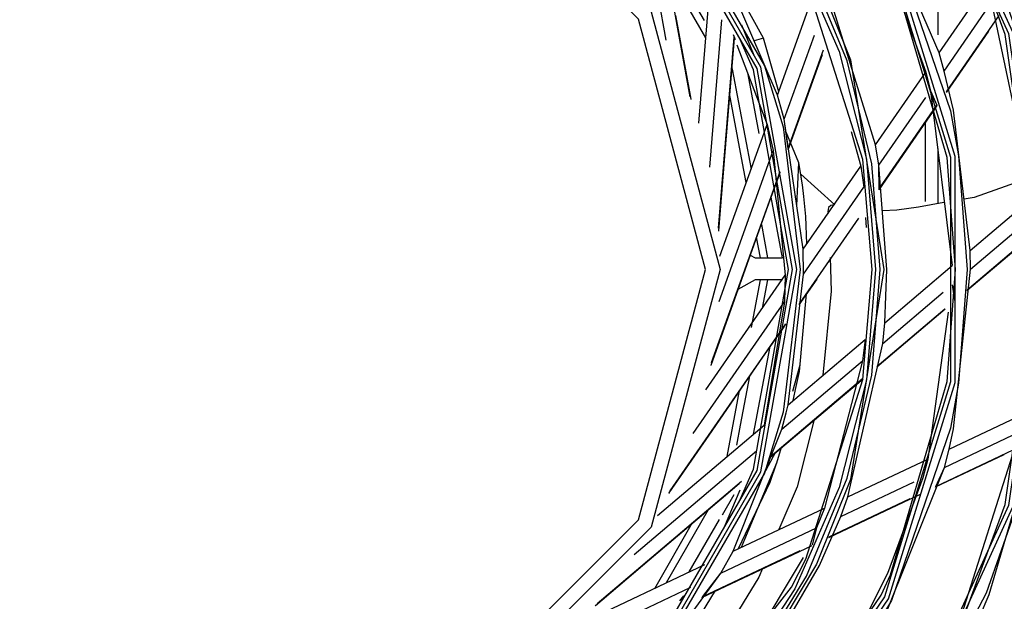
# Model space of a CAD drawing. Units: millimetres. Extents: x 0 to 10140, y 0 to 7232.
# Drawn here: x 2075 to 2210, y 3591 to 3671 of the extents above; entities that cross this region are included whole.
import ezdxf

# ---------------------------------------------------------------- set-up
doc = ezdxf.new("R2010")
doc.units = ezdxf.units.MM
doc.layers.add('LG-Product', color=3, linetype='Continuous')

msp = doc.modelspace()

# ---------------------------------------------------------------- linework, layer by layer
at = {"layer": 'LG-Product'}
for p, q in [((2163.44, 3667.84), (2159.5, 3689.51)), ((2200.96, 3666.07), (2191.14, 3688.96)), ((2166.75, 3660.04), (2162.04, 3685.97)), ((2178.75, 3660.27), (2171.62, 3676.88)), ((2167.93, 3656.4), (2169.51, 3675.55)), ((2200.96, 3666.07), (2207.37, 3675.32)), ((2178.75, 3660.27), (2183.44, 3673.36)), ((2192.21, 3653.43), (2185.83, 3674.12)), ((2201.67, 3663.58), (2208.19, 3673)), ((2208.19, 3673), (2213.81, 3646.21)), ((2169.44, 3650.35), (2171.11, 3670.62)), ((2201.97, 3660.74), (2209.21, 3671.19)), ((2170.62, 3641.96), (2172.78, 3668.22)), ((2172.64, 3668.59), (2172.9, 3667.91)), ((2179.68, 3656.96), (2183.82, 3668.51)), ((2173.17, 3667.18), (2177.3, 3656.22)), ((2180.21, 3652.91), (2185.08, 3666.5)), ((2201.67, 3663.58), (2200.96, 3666.07)), ((2192.21, 3653.43), (2199.13, 3663.42)), ((2199.13, 3663.42), (2199.79, 3660.87)), ((2199.79, 3660.87), (2202.77, 3636.84)), ((2199.79, 3660.87), (2200.67, 3658.87)), ((2179.68, 3656.96), (2178.75, 3660.27)), ((2192.69, 3650.62), (2199.13, 3659.92)), ((2192.72, 3647.39), (2200.67, 3658.87)), ((2182.27, 3639.08), (2179.68, 3656.96)), ((2180.21, 3652.91), (2179.68, 3656.96)), ((2170.82, 3638.14), (2177.3, 3656.22)), ((2177.3, 3656.22), (2178.13, 3652.64)), ((2188.86, 3655.27), (2190.19, 3650.51)), ((2192.69, 3650.62), (2192.21, 3653.43)), ((2170.71, 3631.91), (2178.13, 3652.64)), ((2178.13, 3652.64), (2179.82, 3635.54)), ((2182.27, 3639.08), (2190.19, 3650.51)), ((2190.19, 3650.51), (2190.6, 3647.6)), ((2192.72, 3647.39), (2192.69, 3650.62)), ((2169.68, 3623.5), (2179.09, 3649.78)), ((2186.62, 3645.21), (2181.94, 3649.42)), ((2182.32, 3635.64), (2190.6, 3647.6)), ((2205.23, 3638.93), (2213.81, 3646.21)), ((2181.78, 3631.59), (2189.94, 3643.38)), ((2205.26, 3636.34), (2214, 3643.75)), ((2204.82, 3633.52), (2214.52, 3641.75)), ((2175.65, 3637.9), (2179.45, 3637.9)), ((2182.32, 3635.64), (2182.27, 3639.08)), ((2205.26, 3636.34), (2205.23, 3638.93)), ((2193.51, 3628.99), (2202.77, 3636.84)), ((2168.89, 3619.75), (2179.82, 3635.54)), ((2179.82, 3635.54), (2179.7, 3631.86)), ((2180.19, 3617.7), (2182.32, 3635.64)), ((2179.45, 3634.9), (2175.65, 3634.9)), ((2202.75, 3634.21), (2203.09, 3632.05)), ((2193.24, 3626.15), (2201.54, 3633.18)), ((2167.16, 3613.76), (2179.7, 3631.86)), ((2179.7, 3631.86), (2176.91, 3614.91)), ((2192.44, 3623.02), (2201.73, 3630.9)), ((2202.22, 3630.45), (2199.41, 3610.23)), ((2163.99, 3605.9), (2179.88, 3628.85)), ((2193.24, 3626.15), (2193.51, 3628.99)), ((2180.19, 3617.7), (2190.79, 3626.69)), ((2188.43, 3605.04), (2193.24, 3626.15)), ((2190.79, 3626.69), (2190.43, 3623.77)), ((2179.34, 3614.36), (2190.43, 3623.77)), ((2190.43, 3623.77), (2185.21, 3603.52)), ((2177.77, 3610.59), (2190.48, 3621.36)), ((2202.33, 3611.61), (2212.5, 3616.42)), ((2162.26, 3602.49), (2176.91, 3614.91)), ((2172.64, 3597.58), (2179.34, 3614.36)), ((2201.69, 3609.1), (2212.04, 3614)), ((2159.04, 3597.15), (2175.84, 3611.39)), ((2200.53, 3606.49), (2212.02, 3611.92)), ((2201.69, 3609.1), (2202.33, 3611.61)), ((2188.43, 3605.04), (2199.41, 3610.23)), ((2199.41, 3610.23), (2198.71, 3607.69)), ((2192.45, 3585.97), (2201.69, 3609.1)), ((2200.53, 3606.49), (2201.69, 3609.1)), ((2153.94, 3590.38), (2173.78, 3607.2)), ((2187.44, 3602.37), (2197.52, 3607.13)), ((2185.85, 3599.55), (2196.97, 3604.81)), ((2187.44, 3602.37), (2188.43, 3605.04)), ((2172.64, 3597.58), (2185.21, 3603.52)), ((2185.21, 3603.52), (2184.11, 3600.79)), ((2184.11, 3600.79), (2183.53, 3598.46)), ((2168.47, 3591.34), (2181.85, 3597.66)), ((2170.96, 3594.58), (2172.64, 3597.58)), ((2151.38, 3587.53), (2168.75, 3595.74)), ((2168.47, 3591.34), (2170.96, 3594.58)), ((2146.9, 3583.21), (2166.81, 3592.62)), ((2165.84, 3591.44), (2165.29, 3590.76))]:
    msp.add_line(p, q, dxfattribs=at)
for points in [[(2055.52, 3743.72), (2083.47, 3751.39), (2100.02, 3752.58), (2116.57, 3751.39), (2144.51, 3743.72), (2148.32, 3742.07), (2176.16, 3724.18), (2182.24, 3718.52), (2197.83, 3699.16), (2207.44, 3680.8), (2211.58, 3669.06), (2216.29, 3636.3), (2216.29, 3636.3), (2211.58, 3603.54), (2207.44, 3591.81), (2197.83, 3573.44), (2182.24, 3554.08), (2176.16, 3548.43), (2148.32, 3530.54), (2144.51, 3528.88), (2116.57, 3521.21), (2100.02, 3520.03), (2083.47, 3521.21), (2055.52, 3528.88)], [(2140.82, 3529.34), (2147.65, 3532), (2175.11, 3549.64), (2176.75, 3551.09), (2196.48, 3574.31), (2199.68, 3580.23), (2204.77, 3589.66), (2210.04, 3604), (2214.69, 3636.3), (2210.04, 3668.61), (2204.77, 3682.94), (2196.48, 3698.3), (2176.75, 3721.52), (2175.11, 3722.96), (2147.65, 3740.61), (2136.84, 3744.82)], [(2067.63, 3735.97), (2092.19, 3740.81), (2110.97, 3740.53), (2123.34, 3738.48), (2152.42, 3727.06), (2176.84, 3707.58), (2184.8, 3697.9), (2194.44, 3681.77), (2202.53, 3658.09), (2203.65, 3651.92), (2204.82, 3636.3), (2204.82, 3636.3), (2203.65, 3620.68), (2202.53, 3614.51), (2194.44, 3590.83), (2184.8, 3574.7), (2176.84, 3565.02), (2152.42, 3545.54), (2123.34, 3534.13), (2110.97, 3532.07), (2092.19, 3531.79), (2067.63, 3536.63)], [(2175.12, 3581.74), (2182.73, 3594.16), (2188.31, 3607.61), (2191.71, 3621.78), (2192.85, 3636.3), (2191.71, 3650.82), (2188.31, 3664.99), (2182.73, 3678.45), (2175.12, 3690.87), (2165.66, 3701.95), (2154.58, 3711.41), (2142.16, 3719.02), (2128.71, 3724.59), (2114.54, 3727.99), (2100.02, 3729.14), (2085.5, 3727.99), (2071.33, 3724.59)], [(2062.97, 3720.75), (2077.38, 3725.7), (2092.4, 3728.2), (2107.63, 3728.2), (2122.66, 3725.7), (2137.06, 3720.75), (2150.46, 3713.5), (2162.48, 3704.15), (2172.79, 3692.94), (2181.12, 3680.19), (2187.24, 3666.25), (2190.98, 3651.48), (2192.24, 3636.3), (2190.98, 3621.12), (2187.24, 3606.36), (2181.12, 3592.41), (2172.79, 3579.66)], [(2059.09, 3707.19), (2085.8, 3716.91), (2090.15, 3717.56), (2114.23, 3716.91), (2129.04, 3712.84), (2140.95, 3707.19), (2161.29, 3690.58), (2162.72, 3688.92), (2176.94, 3664.3), (2179.5, 3655.89), (2181.87, 3636.3), (2181.87, 3636.3), (2179.5, 3616.71), (2176.94, 3608.31), (2162.72, 3583.69), (2161.29, 3582.02), (2140.95, 3565.41), (2129.04, 3559.76), (2114.23, 3555.69), (2090.15, 3555.04), (2085.8, 3555.69), (2059.09, 3565.41)], [(2172.33, 3562.83), (2175.67, 3566.11), (2192.99, 3591.53), (2194.29, 3594.33), (2202.06, 3620.92), (2203.21, 3636.3), (2202.06, 3651.68), (2194.29, 3678.28), (2192.99, 3681.08), (2175.67, 3706.49), (2172.33, 3709.78)], [(2174.04, 3692.71), (2175.52, 3691.16), (2184.1, 3676.8), (2188.78, 3665.14), (2193.35, 3636.3)], [(2200.77, 3688.95), (2200.77, 3668.56)], [(2190.82, 3684.26), (2193.89, 3678.09), (2199.13, 3663.42)], [(2163.1, 3680.12), (2166.69, 3673.92), (2168.65, 3670.51)], [(2168.9, 3668.12), (2163.62, 3677.26)], [(2176.81, 3668.08), (2173.3, 3674.52)], [(2046.49, 3561.94), (2049.85, 3559.51), (2077.5, 3547.39), (2079.61, 3546.88), (2107.59, 3544.89), (2120.43, 3546.88), (2136.86, 3552.3), (2157.21, 3564.59), (2162.14, 3568.82), (2180.69, 3592.65), (2182.66, 3596.5), (2190.49, 3621.2), (2191.74, 3636.3), (2190.49, 3651.4), (2183.53, 3673.33)], [(2166.89, 3659.65), (2166.88, 3659.68), (2166.87, 3659.72), (2165.14, 3669.25), (2164.78, 3671.21), (2164.78, 3671.21)], [(2175.55, 3665.73), (2173.82, 3669.89)], [(2201.96, 3660.64), (2207.81, 3669.06)], [(2170.65, 3641.55), (2170.65, 3641.57), (2170.66, 3641.62), (2171.45, 3651.27), (2172.5, 3664.21), (2172.83, 3668.09)], [(2173.59, 3604.7), (2175.43, 3608.85), (2180.27, 3636.3), (2175.43, 3663.75), (2173.59, 3667.91)], [(2176.81, 3668.08), (2175.55, 3667.74)], [(2178.91, 3660.72), (2178.08, 3663.61), (2176.81, 3668.08)], [(2180.21, 3652.74), (2183.84, 3662.85), (2184.24, 3663.98), (2184.92, 3665.87)], [(2172.43, 3663.97), (2172.51, 3663.82), (2175.1, 3650.08)], [(2205.23, 3638.93), (2202.96, 3658.18), (2201.67, 3663.58)], [(2176.23, 3654.98), (2174.71, 3663.1)], [(2174.44, 3648.25), (2173.8, 3651.66), (2172.14, 3660.47)], [(2192.71, 3647.27), (2199.74, 3657.41), (2200, 3657.78), (2200.72, 3658.82)], [(2199.08, 3645.66), (2199.08, 3645.66), (2199.08, 3656.57)], [(2181.4, 3645.09), (2181.69, 3650.97), (2179.94, 3655.17)], [(2200.77, 3652.92), (2200.77, 3645.34)], [(2182.04, 3648.82), (2181.69, 3650.97), (2181.69, 3650.97)], [(2193.51, 3628.99), (2193.79, 3636.3), (2192.69, 3650.62)], [(2169.6, 3623.09), (2169.61, 3623.11), (2169.62, 3623.16), (2172.89, 3632.27), (2177.25, 3644.5), (2178.88, 3648.99), (2179.13, 3649.7)], [(2182.78, 3639.81), (2182.65, 3643.59), (2182.37, 3646.34), (2182.16, 3647.96), (2182.01, 3649.01)], [(2212.9, 3648.72), (2212.9, 3648.72), (2205.78, 3646.2), (2204.4, 3645.97)], [(2192.7, 3647.25), (2192.72, 3647.33), (2192.72, 3647.39)], [(2179.45, 3637.9), (2177.88, 3646.23)], [(2186.5, 3645.18), (2186.07, 3645.09), (2185.74, 3644.82), (2185.66, 3644.29), (2185.69, 3644.01)], [(2201.62, 3645.49), (2201.62, 3645.49), (2198.14, 3644.89), (2195.13, 3644.44), (2193.17, 3644.36)], [(2190.85, 3643.44), (2190.94, 3642.08)], [(2176.53, 3642.48), (2177.39, 3637.9)], [(2176.4, 3637.9), (2175.86, 3640.75)], [(2204.79, 3633.42), (2214.16, 3641.36), (2214.23, 3641.42), (2214.55, 3641.69)], [(2174.98, 3638.29), (2175.65, 3637.9)], [(2185.98, 3637.93), (2186.11, 3633.32), (2184.99, 3621.77)], [(2193.35, 3636.3), (2188.78, 3607.46), (2184.1, 3595.81), (2179.61, 3588.29), (2175.52, 3581.44), (2170.69, 3576.39)], [(2202.33, 3611.61), (2202.96, 3614.42), (2205.26, 3636.34)], [(2175.65, 3634.9), (2173.27, 3633.53)], [(2175.16, 3628.35), (2176.4, 3634.9)], [(2177.39, 3634.9), (2176.65, 3630.97)], [(2181.74, 3631.43), (2184.19, 3634.96), (2184.19, 3634.96)], [(2180.88, 3618.28), (2181.31, 3620.23), (2181.77, 3622.28), (2182.74, 3632.98)], [(2192.39, 3622.91), (2201.8, 3630.88)], [(2163.81, 3605.53), (2163.83, 3605.55), (2163.85, 3605.59), (2169.37, 3613.55), (2176.74, 3624.23), (2179.47, 3628.15), (2179.91, 3628.77)], [(2175.46, 3613.68), (2177.72, 3625.73)], [(2180.86, 3619.58), (2181.85, 3623.2)], [(2174.9, 3621.65), (2173.63, 3614.89), (2173.11, 3612.17)], [(2177.69, 3610.44), (2185.89, 3617.38), (2186.8, 3618.16), (2190.5, 3621.29)], [(2171.82, 3610.6), (2173.3, 3618.44), (2173.53, 3619.67)], [(2179.34, 3614.36), (2179.93, 3616.61), (2180.19, 3617.7)], [(2183.77, 3615.67), (2181.43, 3606.45), (2178.94, 3600.56)], [(2206.51, 3588.53), (2207.85, 3591.64), (2214.83, 3615.32)], [(2173.8, 3598.13), (2174.26, 3599.23), (2178.64, 3609.71), (2179.3, 3611.88)], [(2176.83, 3608.09), (2178.51, 3611.22)], [(2200.47, 3606.41), (2209.91, 3610.86)], [(2211.01, 3610.76), (2204.37, 3589.84), (2203.52, 3587.98)], [(2178.62, 3609.75), (2177.7, 3607.04), (2173.32, 3597.9)], [(2153.67, 3590.07), (2153.69, 3590.08), (2153.73, 3590.11), (2161.11, 3596.38), (2171.01, 3604.78), (2173.49, 3606.87)], [(2198.71, 3607.69), (2193.89, 3594.51), (2189.27, 3585.4)], [(2171.16, 3602.59), (2172.78, 3605.39)], [(2173.55, 3605.99), (2171.39, 3600.88)], [(2185.78, 3599.46), (2196.93, 3604.72), (2197.34, 3604.91), (2198.49, 3605.45)], [(2200.46, 3606.39), (2200.51, 3606.46), (2200.53, 3606.49)], [(2169.21, 3603.26), (2163.42, 3593.22)], [(2161.86, 3592.48), (2167.07, 3601.51)], [(2166.62, 3594.74), (2170.79, 3601.96)], [(2177.32, 3583.23), (2184.5, 3595.62), (2187.44, 3602.37)], [(2170.96, 3594.58), (2181.49, 3599.56), (2184.11, 3600.79)], [(2168.35, 3591.22), (2178.06, 3595.8), (2179.14, 3596.31), (2183.53, 3598.39)], [(2182.26, 3596.7), (2175.22, 3584.93)], [(2160.15, 3580.1), (2161.62, 3581.73), (2170.96, 3594.58)], [(2176.69, 3595.22), (2176.18, 3594.02), (2169.22, 3582.61), (2168.42, 3581.61)], [(2162.38, 3581.11), (2167.17, 3587.14), (2170.23, 3592.17)], [(2168.33, 3591.21), (2168.39, 3591.25), (2168.47, 3591.34)]]:
    msp.add_lwpolyline(points, dxfattribs=at)
for points in [[(1984.24, 3636.3), (1988.93, 3603.68), (2002.62, 3573.71), (2024.2, 3548.8), (2051.92, 3530.99), (2083.54, 3521.7), (2116.5, 3521.7), (2148.11, 3530.99), (2175.84, 3548.8), (2197.42, 3573.71), (2211.11, 3603.68), (2215.8, 3636.3), (2211.11, 3668.92), (2197.42, 3698.9), (2175.84, 3723.8), (2148.11, 3741.62), (2116.5, 3750.9), (2083.54, 3750.9), (2051.92, 3741.62), (2024.2, 3723.8), (2002.62, 3698.9), (1988.93, 3668.92), (1984.24, 3636.3)], [(1984.86, 3636.3), (1989.52, 3668.75), (2003.14, 3698.56), (2024.6, 3723.34), (2052.18, 3741.06), (2083.63, 3750.29), (2116.41, 3750.29), (2147.86, 3741.06), (2175.43, 3723.34), (2196.9, 3698.56), (2210.52, 3668.75), (2215.18, 3636.3), (2210.52, 3603.86), (2196.9, 3574.04), (2175.43, 3549.27), (2147.86, 3531.55), (2116.41, 3522.31), (2083.63, 3522.31), (2052.18, 3531.55), (2024.6, 3549.27), (2003.14, 3574.04), (1989.52, 3603.86), (1984.86, 3636.3)], [(1995.71, 3636.3), (2000.35, 3605.56), (2013.84, 3577.54), (2034.98, 3554.75), (2061.91, 3539.21), (2092.22, 3532.29), (2123.23, 3534.61), (2152.17, 3545.97), (2176.48, 3565.36), (2193.99, 3591.05), (2203.16, 3620.76), (2203.16, 3651.85), (2193.99, 3681.56), (2176.48, 3707.25), (2152.17, 3726.63), (2123.23, 3737.99), (2092.22, 3740.32), (2061.91, 3733.4), (2034.98, 3717.85), (2013.84, 3695.06), (2000.35, 3667.05), (1995.71, 3636.3)], [(1996.33, 3636.3), (2000.93, 3666.87), (2014.35, 3694.71), (2035.37, 3717.37), (2062.14, 3732.82), (2092.27, 3739.7), (2123.09, 3737.39), (2151.86, 3726.1), (2176.03, 3706.83), (2193.44, 3681.29), (2202.55, 3651.76), (2202.55, 3620.85), (2193.44, 3591.31), (2176.03, 3565.77), (2151.86, 3546.5), (2123.09, 3535.21), (2092.27, 3532.9), (2062.14, 3539.78), (2035.37, 3555.23), (2014.35, 3577.89), (2000.93, 3605.74), (1996.33, 3636.3)], [(2018.66, 3636.3), (2023.56, 3608.47), (2037.69, 3584), (2059.34, 3565.84), (2085.89, 3556.18), (2114.15, 3556.18), (2140.7, 3565.84), (2162.34, 3584), (2176.47, 3608.47), (2181.38, 3636.3), (2176.47, 3664.13), (2162.34, 3688.6), (2140.7, 3706.76), (2114.15, 3716.43), (2085.89, 3716.43), (2059.34, 3706.76), (2037.69, 3688.6), (2023.56, 3664.13), (2018.66, 3636.3)], [(2019.27, 3636.3), (2024.14, 3663.92), (2038.16, 3688.2), (2059.65, 3706.23), (2086, 3715.82), (2114.04, 3715.82), (2140.39, 3706.23), (2161.87, 3688.2), (2175.89, 3663.92), (2180.76, 3636.3), (2175.89, 3608.69), (2161.87, 3584.4), (2140.39, 3566.37), (2114.04, 3556.78), (2086, 3556.78), (2059.65, 3566.37), (2038.16, 3584.4), (2024.14, 3608.69), (2019.27, 3636.3)], [(2170.85, 3636.3), (2161.36, 3600.89), (2135.43, 3574.96), (2100.02, 3565.47), (2064.6, 3574.96), (2038.68, 3600.89), (2029.19, 3636.3), (2038.68, 3671.72), (2064.6, 3697.64), (2100.02, 3707.13), (2135.43, 3697.64), (2161.36, 3671.72), (2170.85, 3636.3)], [(2168.85, 3636.3), (2159.63, 3670.72), (2134.43, 3695.91), (2100.02, 3705.14), (2065.6, 3695.91), (2040.41, 3670.72), (2031.18, 3636.3), (2040.41, 3601.89), (2065.6, 3576.69), (2100.02, 3567.47), (2134.43, 3576.69), (2159.63, 3601.89), (2168.85, 3636.3)]]:
    msp.add_lwpolyline(points, close=True, dxfattribs=at)

doc.saveas('drawing.dxf')
